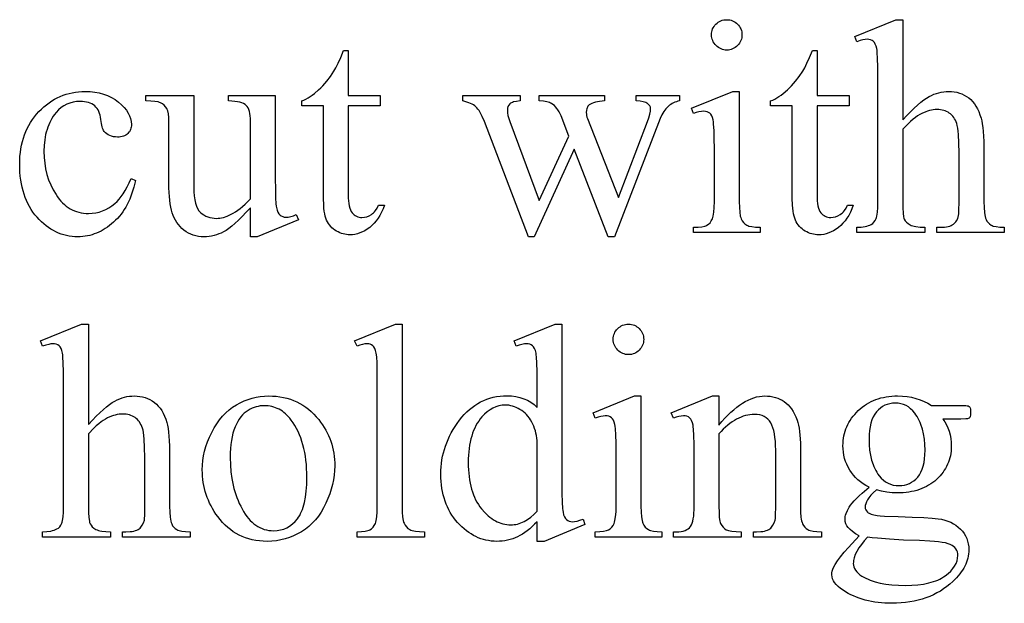
# Model space of a CAD drawing. Extents: x 2 to 220, y 0 to 66.
# Drawn here: x 87 to 89, y 13 to 14 of the extents above; entities that cross this region are included whole.
import ezdxf

# ---------------------------------------------------------------- set-up
doc = ezdxf.new("R2010")
doc.units = 0
doc.layers.add('LAYER_1', color=7, linetype='CONTINUOUS')

msp = doc.modelspace()

# ---------------------------------------------------------------- linework, layer by layer
at = {"layer": 'LAYER_1'}
for points in [[(88.6121, 14.4816), (88.6165, 14.4814), (88.6207, 14.4808), (88.6247, 14.4798), (88.6286, 14.4785), (88.6323, 14.4767), (88.6359, 14.4745), (88.6393, 14.472), (88.6425, 14.4691), (88.6454, 14.4659), (88.648, 14.4625), (88.6501, 14.4589), (88.6519, 14.4552), (88.6532, 14.4513), (88.6542, 14.4473), (88.6548, 14.4431), (88.655, 14.4387), (88.6548, 14.4343), (88.6542, 14.4301), (88.6532, 14.426), (88.6519, 14.4221), (88.6501, 14.4184), (88.648, 14.4148), (88.6454, 14.4114), (88.6425, 14.4081), (88.6393, 14.4051), (88.6359, 14.4026), (88.6323, 14.4004), (88.6286, 14.3986), (88.6247, 14.3972), (88.6207, 14.3962), (88.6165, 14.3956), (88.6121, 14.3954), (88.6077, 14.3956), (88.6035, 14.3962), (88.5995, 14.3972), (88.5956, 14.3986), (88.5918, 14.4004), (88.5882, 14.4026), (88.5848, 14.4051), (88.5815, 14.4081), (88.5786, 14.4114), (88.576, 14.4148), (88.5738, 14.4184), (88.572, 14.4221), (88.5706, 14.426), (88.5696, 14.4301), (88.569, 14.4343), (88.5688, 14.4387), (88.569, 14.4431), (88.5696, 14.4473), (88.5706, 14.4513), (88.5719, 14.4552), (88.5737, 14.4589), (88.5758, 14.4625), (88.5784, 14.4659), (88.5813, 14.4691), (88.5845, 14.472), (88.5879, 14.4745), (88.5915, 14.4767), (88.5953, 14.4785), (88.5992, 14.4798), (88.6033, 14.4808), (88.6076, 14.4814)], [(89.1106, 14.4816), (89.1106, 14.1971), (89.1221, 14.2095), (89.133, 14.2207), (89.1432, 14.2307), (89.1529, 14.2396), (89.1619, 14.2473), (89.1703, 14.2539), (89.1781, 14.2593), (89.1854, 14.2635), (89.1923, 14.267), (89.1992, 14.27), (89.2061, 14.2725), (89.213, 14.2745), (89.2199, 14.2761), (89.2268, 14.2773), (89.2337, 14.278), (89.2406, 14.2782), (89.2487, 14.2779), (89.2565, 14.2771), (89.2641, 14.2756), (89.2713, 14.2736), (89.2783, 14.2711), (89.285, 14.2679), (89.2914, 14.2642), (89.2975, 14.2599), (89.3032, 14.2551), (89.3086, 14.2495), (89.3136, 14.2433), (89.3182, 14.2365), (89.3224, 14.229), (89.3262, 14.2208), (89.3296, 14.2121), (89.3327, 14.2026), (89.3346, 14.1951), (89.3362, 14.1862), (89.3376, 14.1759), (89.3387, 14.1642), (89.3396, 14.1511), (89.3403, 14.1365), (89.3408, 14.1033), (89.3408, 13.9657), (89.3411, 13.9487), (89.3423, 13.9346), (89.3431, 13.9286), (89.3441, 13.9234), (89.3453, 13.9189), (89.3467, 13.9151), (89.3492, 13.9103), (89.3524, 13.906), (89.3564, 13.9022), (89.3611, 13.899), (89.364, 13.8976), (89.3673, 13.8964), (89.3756, 13.8946), (89.386, 13.8934), (89.3985, 13.8931), (89.3985, 13.8778), (89.2074, 13.8778), (89.2074, 13.8931), (89.2164, 13.8931), (89.2289, 13.8936), (89.2344, 13.8942), (89.2394, 13.8951), (89.2439, 13.8963), (89.2478, 13.8977), (89.2512, 13.8994), (89.2541, 13.9013), (89.2567, 13.9035), (89.2591, 13.906), (89.2612, 13.9087), (89.2632, 13.9116), (89.2665, 13.9182), (89.269, 13.9258), (89.2696, 13.9308), (89.27, 13.9391), (89.2703, 13.9657), (89.2703, 14.1033), (89.2699, 14.1324), (89.2686, 14.156), (89.2677, 14.1658), (89.2666, 14.1742), (89.2652, 14.1812), (89.2637, 14.1869), (89.2619, 14.1917), (89.2599, 14.1963), (89.2577, 14.2005), (89.2552, 14.2044), (89.2524, 14.208), (89.2494, 14.2112), (89.2462, 14.2142), (89.2427, 14.2168), (89.239, 14.2192), (89.2351, 14.2212), (89.231, 14.2229), (89.2268, 14.2243), (89.2223, 14.2254), (89.2177, 14.2262), (89.2129, 14.2267), (89.2079, 14.2268), (89.2026, 14.2266), (89.1973, 14.2261), (89.192, 14.2253), (89.1866, 14.2241), (89.1812, 14.2225), (89.1757, 14.2206), (89.1645, 14.2158), (89.1588, 14.2127), (89.1527, 14.2089), (89.1464, 14.2043), (89.1398, 14.1991), (89.1329, 14.1932), (89.1258, 14.1866), (89.1106, 14.1712), (89.1106, 13.9657), (89.1109, 13.9476), (89.1117, 13.9333), (89.1131, 13.9228), (89.114, 13.9189), (89.1151, 13.916), (89.1178, 13.9113), (89.1214, 13.907), (89.1261, 13.9031), (89.1316, 13.8996), (89.1349, 13.8981), (89.1388, 13.8968), (89.1432, 13.8956), (89.1481, 13.8947), (89.1597, 13.8935), (89.1735, 13.8931), (89.1735, 13.8778), (88.9807, 13.8778), (88.9807, 13.8931), (88.9929, 13.8936), (89.0038, 13.8951), (89.0087, 13.8962), (89.0133, 13.8976), (89.0176, 13.8992), (89.0214, 13.9011), (89.0255, 13.9037), (89.0291, 13.9073), (89.0323, 13.9118), (89.035, 13.9173), (89.0362, 13.9206), (89.0373, 13.9248), (89.0389, 13.9353), (89.0398, 13.949), (89.0401, 13.9657), (89.0401, 14.3177), (89.0399, 14.3478), (89.0393, 14.3715), (89.0383, 14.3888), (89.0377, 14.395), (89.0369, 14.3996), (89.0351, 14.4067), (89.0329, 14.4125), (89.0303, 14.4171), (89.0272, 14.4204), (89.0236, 14.4229), (89.0195, 14.4246), (89.0148, 14.4256), (89.0096, 14.426), (89.0044, 14.4255), (88.9979, 14.4243), (88.99, 14.4221), (88.9807, 14.4192), (88.9747, 14.434), (89.0911, 14.4816)], [(87.5391, 14.3945), (87.5391, 14.2667), (87.63, 14.2667), (87.63, 14.237), (87.5391, 14.237), (87.5391, 13.9848), (87.5393, 13.9757), (87.5398, 13.9674), (87.5406, 13.9599), (87.5418, 13.9532), (87.5433, 13.9472), (87.5452, 13.942), (87.5474, 13.9375), (87.5499, 13.9338), (87.5527, 13.9307), (87.5557, 13.9281), (87.5589, 13.9258), (87.5623, 13.924), (87.5659, 13.9225), (87.5696, 13.9215), (87.5736, 13.9209), (87.5777, 13.9207), (87.5847, 13.9212), (87.5915, 13.9228), (87.5983, 13.9256), (87.6049, 13.9294), (87.6081, 13.9317), (87.6111, 13.9342), (87.6139, 13.9371), (87.6166, 13.9401), (87.6213, 13.9471), (87.6253, 13.9551), (87.6418, 13.9551), (87.6379, 13.945), (87.6336, 13.9355), (87.629, 13.9267), (87.6239, 13.9186), (87.6185, 13.9111), (87.6126, 13.9042), (87.6064, 13.898), (87.5998, 13.8924), (87.593, 13.8875), (87.5861, 13.8832), (87.5792, 13.8796), (87.5722, 13.8767), (87.5652, 13.8744), (87.5581, 13.8727), (87.551, 13.8717), (87.5438, 13.8714), (87.5389, 13.8716), (87.534, 13.8721), (87.5292, 13.8729), (87.5244, 13.8741), (87.5197, 13.8756), (87.5149, 13.8775), (87.5102, 13.8797), (87.5055, 13.8822), (87.501, 13.8851), (87.4968, 13.8882), (87.4929, 13.8917), (87.4893, 13.8954), (87.486, 13.8994), (87.483, 13.9037), (87.4803, 13.9083), (87.4779, 13.9132), (87.4759, 13.9186), (87.474, 13.9247), (87.4725, 13.9314), (87.4713, 13.9389), (87.4703, 13.947), (87.4696, 13.9558), (87.469, 13.9754), (87.469, 14.237), (87.4075, 14.237), (87.4075, 14.251), (87.4133, 14.2536), (87.4192, 14.2565), (87.4251, 14.2599), (87.4311, 14.2636), (87.4371, 14.2678), (87.4431, 14.2723), (87.4552, 14.2827), (87.4612, 14.2884), (87.4671, 14.2943), (87.4783, 14.307), (87.4889, 14.3208), (87.4987, 14.3355), (87.5041, 14.3453), (87.5104, 14.3583), (87.5177, 14.3748), (87.5259, 14.3945)], [(88.8677, 14.3945), (88.8677, 14.2667), (88.9586, 14.2667), (88.9586, 14.237), (88.8677, 14.237), (88.8677, 13.9848), (88.8679, 13.9757), (88.8684, 13.9674), (88.8693, 13.9599), (88.8704, 13.9532), (88.872, 13.9472), (88.8738, 13.942), (88.876, 13.9375), (88.8786, 13.9338), (88.8814, 13.9307), (88.8844, 13.9281), (88.8875, 13.9258), (88.8909, 13.924), (88.8945, 13.9225), (88.8983, 13.9215), (88.9022, 13.9209), (88.9064, 13.9207), (88.9133, 13.9212), (88.9202, 13.9228), (88.9269, 13.9256), (88.9336, 13.9294), (88.9367, 13.9317), (88.9398, 13.9342), (88.9426, 13.9371), (88.9452, 13.9401), (88.95, 13.9471), (88.9539, 13.9551), (88.9705, 13.9551), (88.9666, 13.945), (88.9623, 13.9355), (88.9576, 13.9267), (88.9526, 13.9186), (88.9471, 13.9111), (88.9413, 13.9042), (88.9351, 13.898), (88.9285, 13.8924), (88.9216, 13.8875), (88.9148, 13.8832), (88.9078, 13.8796), (88.9009, 13.8767), (88.8938, 13.8744), (88.8867, 13.8727), (88.8796, 13.8717), (88.8724, 13.8714), (88.8675, 13.8716), (88.8627, 13.8721), (88.8579, 13.8729), (88.8531, 13.8741), (88.8483, 13.8756), (88.8436, 13.8775), (88.8389, 13.8797), (88.8342, 13.8822), (88.8297, 13.8851), (88.8255, 13.8882), (88.8216, 13.8917), (88.8179, 13.8954), (88.8147, 13.8994), (88.8117, 13.9037), (88.809, 13.9083), (88.8066, 13.9132), (88.8045, 13.9186), (88.8027, 13.9247), (88.8012, 13.9314), (88.7999, 13.9389), (88.7989, 13.947), (88.7982, 13.9558), (88.7977, 13.9754), (88.7977, 14.237), (88.7361, 14.237), (88.7361, 14.251), (88.742, 14.2536), (88.7478, 14.2565), (88.7538, 14.2599), (88.7597, 14.2636), (88.7657, 14.2678), (88.7717, 14.2723), (88.7839, 14.2827), (88.7899, 14.2884), (88.7957, 14.2943), (88.807, 14.307), (88.8175, 14.3208), (88.8274, 14.3355), (88.8328, 14.3453), (88.8391, 14.3583), (88.8463, 14.3748), (88.8546, 14.3945)], [(86.9357, 14.0255), (86.9313, 14.0069), (86.9287, 13.998), (86.926, 13.9893), (86.9229, 13.981), (86.9197, 13.9729), (86.9162, 13.9651), (86.9124, 13.9576), (86.9085, 13.9503), (86.9043, 13.9433), (86.8998, 13.9366), (86.8952, 13.9302), (86.8903, 13.9241), (86.8851, 13.9182), (86.8797, 13.9126), (86.8741, 13.9073), (86.8625, 13.8976), (86.8566, 13.8932), (86.8506, 13.8892), (86.8445, 13.8855), (86.8384, 13.8821), (86.8321, 13.879), (86.8258, 13.8762), (86.8194, 13.8738), (86.813, 13.8717), (86.8065, 13.8699), (86.7998, 13.8685), (86.7932, 13.8673), (86.7864, 13.8665), (86.7796, 13.8661), (86.7726, 13.8659), (86.7644, 13.8661), (86.7563, 13.8668), (86.7484, 13.8678), (86.7406, 13.8694), (86.7329, 13.8713), (86.7253, 13.8737), (86.7179, 13.8765), (86.7106, 13.8798), (86.7035, 13.8835), (86.6965, 13.8876), (86.6896, 13.8922), (86.6828, 13.8972), (86.6762, 13.9026), (86.6697, 13.9085), (86.6634, 13.9148), (86.6571, 13.9215), (86.6512, 13.9286), (86.6456, 13.936), (86.6404, 13.9437), (86.6356, 13.9518), (86.6312, 13.9601), (86.6271, 13.9687), (86.6235, 13.9777), (86.6202, 13.9869), (86.6173, 13.9965), (86.6148, 14.0063), (86.6127, 14.0165), (86.611, 14.0269), (86.6096, 14.0377), (86.6087, 14.0488), (86.6081, 14.0601), (86.6079, 14.0718), (86.6081, 14.0832), (86.6087, 14.0942), (86.6098, 14.105), (86.6113, 14.1155), (86.6132, 14.1258), (86.6156, 14.1358), (86.6183, 14.1455), (86.6215, 14.155), (86.6252, 14.1641), (86.6292, 14.173), (86.6337, 14.1817), (86.6386, 14.1901), (86.6439, 14.1982), (86.6497, 14.206), (86.6558, 14.2136), (86.6625, 14.2209), (86.6694, 14.2278), (86.6764, 14.2343), (86.6837, 14.2404), (86.6911, 14.246), (86.6987, 14.2511), (86.7065, 14.2558), (86.7144, 14.2601), (86.7225, 14.2639), (86.7308, 14.2672), (86.7392, 14.2701), (86.7478, 14.2726), (86.7566, 14.2746), (86.7656, 14.2762), (86.7747, 14.2773), (86.784, 14.278), (86.7934, 14.2782), (86.8075, 14.2777), (86.8208, 14.2763), (86.8336, 14.2739), (86.8457, 14.2706), (86.8571, 14.2663), (86.868, 14.2611), (86.8782, 14.255), (86.8877, 14.2478), (86.8964, 14.2402), (86.9039, 14.2325), (86.9102, 14.2247), (86.9154, 14.2169), (86.9195, 14.209), (86.9223, 14.201), (86.9241, 14.1929), (86.9247, 14.1848), (86.9245, 14.1808), (86.924, 14.1771), (86.9232, 14.1735), (86.9221, 14.1702), (86.9206, 14.167), (86.9188, 14.164), (86.9167, 14.1613), (86.9143, 14.1587), (86.9115, 14.1563), (86.9085, 14.1543), (86.9053, 14.1526), (86.9018, 14.1512), (86.898, 14.1501), (86.894, 14.1493), (86.8897, 14.1488), (86.8852, 14.1487), (86.8791, 14.1489), (86.8734, 14.1497), (86.8681, 14.151), (86.8632, 14.1527), (86.8587, 14.155), (86.8545, 14.1578), (86.8508, 14.161), (86.8474, 14.1648), (86.8456, 14.1673), (86.8441, 14.1703), (86.8426, 14.1738), (86.8414, 14.1778), (86.8393, 14.1873), (86.8378, 14.1988), (86.837, 14.2049), (86.8359, 14.2106), (86.8343, 14.2159), (86.8324, 14.2209), (86.83, 14.2255), (86.8273, 14.2297), (86.8241, 14.2335), (86.8206, 14.237), (86.8167, 14.24), (86.8125, 14.2426), (86.8079, 14.2448), (86.8029, 14.2466), (86.7976, 14.248), (86.7919, 14.249), (86.7858, 14.2496), (86.7794, 14.2497), (86.7691, 14.2493), (86.7592, 14.2478), (86.7499, 14.2453), (86.7411, 14.2419), (86.7328, 14.2375), (86.7251, 14.2321), (86.7178, 14.2257), (86.7111, 14.2183), (86.7069, 14.213), (86.703, 14.2075), (86.6994, 14.2018), (86.696, 14.1958), (86.6929, 14.1897), (86.6901, 14.1834), (86.6876, 14.1768), (86.6853, 14.17), (86.6833, 14.163), (86.6815, 14.1559), (86.68, 14.1485), (86.6788, 14.1409), (86.6772, 14.125), (86.6767, 14.1083), (86.6772, 14.0912), (86.6788, 14.0746), (86.6815, 14.0584), (86.6852, 14.0428), (86.69, 14.0277), (86.6959, 14.0131), (86.7028, 13.999), (86.7109, 13.9854), (86.7152, 13.979), (86.7198, 13.9729), (86.7245, 13.9673), (86.7294, 13.9621), (86.7346, 13.9573), (86.7399, 13.9529), (86.7454, 13.949), (86.751, 13.9455), (86.7569, 13.9423), (86.763, 13.9396), (86.7692, 13.9373), (86.7756, 13.9355), (86.7822, 13.934), (86.789, 13.933), (86.796, 13.9323), (86.8032, 13.9321), (86.8135, 13.9326), (86.8235, 13.9339), (86.8332, 13.9361), (86.8427, 13.9392), (86.8519, 13.9432), (86.8609, 13.9481), (86.8695, 13.9539), (86.8779, 13.9606), (86.8838, 13.966), (86.8895, 13.9723), (86.8953, 13.9797), (86.901, 13.9881), (86.9066, 13.9974), (86.9123, 14.0078), (86.9178, 14.0191), (86.9234, 14.0315)], [(87.3323, 14.2667), (87.3323, 14.0311), (87.3325, 14.0006), (87.3331, 13.9767), (87.3341, 13.9593), (87.3347, 13.9531), (87.3355, 13.9485), (87.3373, 13.9415), (87.3396, 13.9357), (87.3424, 13.931), (87.3457, 13.9275), (87.3493, 13.9249), (87.3533, 13.923), (87.3575, 13.9219), (87.362, 13.9215), (87.3688, 13.922), (87.376, 13.9233), (87.3837, 13.9256), (87.3917, 13.9287), (87.3977, 13.9139), (87.2813, 13.8659), (87.2622, 13.8659), (87.2622, 13.9483), (87.2501, 13.9353), (87.2387, 13.9236), (87.228, 13.9132), (87.2181, 13.904), (87.2089, 13.8961), (87.2004, 13.8894), (87.1928, 13.884), (87.1858, 13.8799), (87.1792, 13.8766), (87.1725, 13.8738), (87.1656, 13.8714), (87.1587, 13.8694), (87.1517, 13.8679), (87.1446, 13.8668), (87.1375, 13.8661), (87.1302, 13.8659), (87.1221, 13.8662), (87.1144, 13.8671), (87.1069, 13.8685), (87.0997, 13.8706), (87.0927, 13.8733), (87.086, 13.8765), (87.0796, 13.8804), (87.0735, 13.8848), (87.0677, 13.8897), (87.0624, 13.8949), (87.0576, 13.9005), (87.0532, 13.9064), (87.0492, 13.9126), (87.0457, 13.9192), (87.0427, 13.9261), (87.0402, 13.9334), (87.038, 13.9412), (87.0361, 13.9498), (87.0345, 13.9592), (87.0331, 13.9693), (87.0321, 13.9802), (87.0314, 13.9918), (87.031, 14.0043), (87.0308, 14.0175), (87.0308, 14.1912), (87.0304, 14.2039), (87.0293, 14.2145), (87.0275, 14.223), (87.0263, 14.2264), (87.0249, 14.2294), (87.0215, 14.2344), (87.0175, 14.2388), (87.0127, 14.2425), (87.0072, 14.2457), (87.004, 14.2471), (87.0002, 14.2482), (86.9908, 14.2499), (86.9791, 14.2509), (86.965, 14.251), (86.965, 14.2667), (87.1013, 14.2667), (87.1013, 14.0064), (87.1016, 13.9934), (87.1025, 13.9816), (87.104, 13.9709), (87.106, 13.9614), (87.1087, 13.9531), (87.1119, 13.9459), (87.1158, 13.9399), (87.1179, 13.9374), (87.1202, 13.9351), (87.125, 13.9311), (87.1301, 13.9277), (87.1355, 13.9248), (87.1411, 13.9224), (87.1469, 13.9205), (87.153, 13.9192), (87.1593, 13.9184), (87.1658, 13.9181), (87.1705, 13.9183), (87.1753, 13.9188), (87.1802, 13.9197), (87.1853, 13.921), (87.196, 13.9246), (87.2072, 13.9296), (87.2132, 13.9328), (87.2194, 13.9366), (87.2258, 13.9411), (87.2326, 13.9462), (87.2396, 13.952), (87.2469, 13.9585), (87.2622, 13.9733), (87.2622, 14.1937), (87.262, 14.2016), (87.2615, 14.2089), (87.2605, 14.2155), (87.2592, 14.2215), (87.2575, 14.2267), (87.2554, 14.2313), (87.253, 14.2352), (87.2501, 14.2385), (87.2467, 14.2412), (87.2424, 14.2437), (87.2374, 14.2457), (87.2315, 14.2475), (87.2248, 14.2489), (87.2173, 14.2499), (87.209, 14.2506), (87.1998, 14.251), (87.1998, 14.2667)], [(87.8635, 14.2667), (88.0266, 14.2667), (88.0266, 14.251), (88.0163, 14.2499), (88.0079, 14.2482), (88.0045, 14.2471), (88.0015, 14.2458), (87.999, 14.2445), (87.997, 14.243), (87.994, 14.2394), (87.9918, 14.2352), (87.9905, 14.2303), (87.99, 14.2247), (87.9905, 14.2178), (87.9918, 14.2102), (87.9941, 14.2018), (87.9973, 14.1929), (88.0805, 13.9691), (88.1641, 14.1512), (88.1421, 14.2086), (88.1394, 14.2147), (88.1366, 14.2203), (88.1335, 14.2255), (88.1303, 14.2301), (88.1268, 14.2343), (88.1232, 14.2379), (88.1193, 14.2411), (88.1153, 14.2438), (88.1127, 14.2452), (88.1096, 14.2465), (88.1019, 14.2486), (88.0922, 14.2501), (88.0805, 14.251), (88.0805, 14.2667), (88.2656, 14.2667), (88.2656, 14.251), (88.2583, 14.2506), (88.2514, 14.2499), (88.2452, 14.2489), (88.2395, 14.2476), (88.2344, 14.2461), (88.2298, 14.2443), (88.2258, 14.2423), (88.2223, 14.24), (88.2203, 14.2382), (88.2186, 14.2361), (88.2171, 14.2338), (88.2159, 14.2312), (88.215, 14.2283), (88.2143, 14.2253), (88.2138, 14.2183), (88.214, 14.2141), (88.2147, 14.2097), (88.2157, 14.2053), (88.2172, 14.2009), (88.3055, 13.9776), (88.3875, 14.1929), (88.3912, 14.2037), (88.3939, 14.2134), (88.3954, 14.222), (88.396, 14.2294), (88.3955, 14.2333), (88.3939, 14.237), (88.3913, 14.2405), (88.3877, 14.2438), (88.3854, 14.2453), (88.3826, 14.2466), (88.3792, 14.2478), (88.3754, 14.2488), (88.3663, 14.2503), (88.3552, 14.251), (88.3552, 14.2667), (88.4779, 14.2667), (88.4779, 14.251), (88.4734, 14.2502), (88.469, 14.249), (88.4648, 14.2476), (88.4607, 14.2458), (88.4567, 14.2438), (88.453, 14.2414), (88.4493, 14.2387), (88.4459, 14.2357), (88.4426, 14.2325), (88.4394, 14.2289), (88.4364, 14.225), (88.4335, 14.2208), (88.4282, 14.2115), (88.4236, 14.2009), (88.2936, 13.8659), (88.2762, 13.8659), (88.179, 14.1143), (88.0656, 13.8659), (88.0499, 13.8659), (87.9251, 14.1929), (87.9189, 14.2071), (87.9129, 14.2188), (87.9098, 14.2237), (87.9068, 14.228), (87.9038, 14.2317), (87.9009, 14.2347), (87.8977, 14.2373), (87.8941, 14.2398), (87.89, 14.2421), (87.8856, 14.2442), (87.8807, 14.2461), (87.8754, 14.2479), (87.8635, 14.251)], [(88.6474, 14.2782), (88.6474, 13.9657), (88.6477, 13.9489), (88.6487, 13.9353), (88.6503, 13.9246), (88.6514, 13.9205), (88.6527, 13.9171), (88.6556, 13.9114), (88.6592, 13.9065), (88.6635, 13.9024), (88.6684, 13.899), (88.6712, 13.8976), (88.6747, 13.8964), (88.6831, 13.8946), (88.6937, 13.8934), (88.7064, 13.8931), (88.7064, 13.8778), (88.5174, 13.8778), (88.5174, 13.8931), (88.5305, 13.8934), (88.5412, 13.8944), (88.5496, 13.8962), (88.5529, 13.8973), (88.5556, 13.8986), (88.5603, 13.9018), (88.5644, 13.9059), (88.568, 13.9109), (88.5711, 13.9168), (88.5725, 13.9204), (88.5736, 13.9247), (88.5754, 13.9354), (88.5765, 13.9491), (88.5769, 13.9657), (88.5769, 14.1156), (88.5766, 14.1444), (88.5759, 14.1677), (88.5747, 14.1854), (88.5739, 14.1922), (88.573, 14.1975), (88.5713, 14.2038), (88.5692, 14.209), (88.5667, 14.2132), (88.5637, 14.2164), (88.5602, 14.2187), (88.5562, 14.2204), (88.5515, 14.2214), (88.5463, 14.2217), (88.54, 14.2213), (88.5331, 14.2201), (88.5256, 14.2181), (88.5174, 14.2154), (88.5115, 14.2306), (88.6287, 14.2782)], [(86.8028, 13.6179), (86.8028, 13.3334), (86.8143, 13.3458), (86.8251, 13.357), (86.8354, 13.367), (86.845, 13.3759), (86.8541, 13.3837), (86.8625, 13.3902), (86.8703, 13.3956), (86.8775, 13.3999), (86.8844, 13.4033), (86.8913, 13.4063), (86.8982, 13.4088), (86.9051, 13.4109), (86.912, 13.4125), (86.9189, 13.4136), (86.9258, 13.4143), (86.9327, 13.4145), (86.9409, 13.4142), (86.9487, 13.4134), (86.9563, 13.4119), (86.9635, 13.41), (86.9705, 13.4074), (86.9772, 13.4042), (86.9835, 13.4005), (86.9896, 13.3963), (86.9954, 13.3914), (87.0007, 13.3858), (87.0057, 13.3796), (87.0103, 13.3728), (87.0145, 13.3653), (87.0184, 13.3572), (87.0218, 13.3484), (87.0249, 13.3389), (87.0268, 13.3314), (87.0284, 13.3225), (87.0298, 13.3122), (87.0309, 13.3005), (87.0318, 13.2874), (87.0324, 13.2728), (87.0329, 13.2396), (87.0329, 13.102), (87.0333, 13.085), (87.0344, 13.0709), (87.0353, 13.0649), (87.0363, 13.0597), (87.0375, 13.0552), (87.0389, 13.0515), (87.0414, 13.0466), (87.0446, 13.0423), (87.0486, 13.0386), (87.0533, 13.0353), (87.0561, 13.0339), (87.0595, 13.0327), (87.0678, 13.0309), (87.0782, 13.0298), (87.0907, 13.0294), (87.0907, 13.0141), (86.8996, 13.0141), (86.8996, 13.0294), (86.9085, 13.0294), (86.9211, 13.0299), (86.9266, 13.0305), (86.9316, 13.0315), (86.936, 13.0326), (86.94, 13.034), (86.9434, 13.0357), (86.9463, 13.0377), (86.9489, 13.0399), (86.9512, 13.0423), (86.9534, 13.045), (86.9553, 13.0479), (86.9587, 13.0545), (86.9612, 13.0621), (86.9617, 13.0671), (86.9621, 13.0755), (86.9624, 13.102), (86.9624, 13.2396), (86.962, 13.2687), (86.9608, 13.2923), (86.9599, 13.3021), (86.9587, 13.3105), (86.9574, 13.3175), (86.9559, 13.3232), (86.9541, 13.3281), (86.9521, 13.3326), (86.9498, 13.3368), (86.9473, 13.3407), (86.9446, 13.3443), (86.9416, 13.3475), (86.9383, 13.3505), (86.9348, 13.3532), (86.9311, 13.3555), (86.9273, 13.3575), (86.9232, 13.3592), (86.9189, 13.3606), (86.9145, 13.3617), (86.9098, 13.3625), (86.905, 13.363), (86.9, 13.3631), (86.8948, 13.363), (86.8895, 13.3624), (86.8842, 13.3616), (86.8788, 13.3604), (86.8734, 13.3588), (86.8679, 13.3569), (86.8567, 13.3521), (86.851, 13.349), (86.8449, 13.3452), (86.8386, 13.3407), (86.832, 13.3354), (86.8251, 13.3295), (86.8179, 13.3229), (86.8028, 13.3075), (86.8028, 13.102), (86.8031, 13.0839), (86.8039, 13.0696), (86.8053, 13.0591), (86.8062, 13.0552), (86.8072, 13.0523), (86.81, 13.0476), (86.8136, 13.0433), (86.8182, 13.0395), (86.8238, 13.036), (86.8271, 13.0344), (86.831, 13.0331), (86.8354, 13.032), (86.8403, 13.031), (86.8519, 13.0298), (86.8656, 13.0294), (86.8656, 13.0141), (86.6729, 13.0141), (86.6729, 13.0294), (86.6851, 13.0299), (86.696, 13.0314), (86.7009, 13.0325), (86.7055, 13.0339), (86.7097, 13.0356), (86.7136, 13.0374), (86.7177, 13.04), (86.7213, 13.0436), (86.7244, 13.0481), (86.7272, 13.0536), (86.7284, 13.0569), (86.7294, 13.0611), (86.731, 13.0716), (86.732, 13.0853), (86.7323, 13.102), (86.7323, 13.454), (86.7321, 13.4841), (86.7315, 13.5078), (86.7305, 13.5251), (86.7299, 13.5313), (86.7291, 13.536), (86.7273, 13.543), (86.7251, 13.5488), (86.7224, 13.5534), (86.7194, 13.5568), (86.7158, 13.5592), (86.7117, 13.5609), (86.707, 13.5619), (86.7017, 13.5623), (86.6966, 13.5619), (86.6901, 13.5606), (86.6821, 13.5585), (86.6729, 13.5555), (86.6669, 13.5704), (86.7833, 13.6179)], [(87.692, 13.6179), (87.692, 13.102), (87.6923, 13.0853), (87.6933, 13.0716), (87.6949, 13.0611), (87.696, 13.0569), (87.6973, 13.0536), (87.7003, 13.048), (87.704, 13.0431), (87.7084, 13.039), (87.7136, 13.0355), (87.7167, 13.0341), (87.7203, 13.0328), (87.7246, 13.0318), (87.7294, 13.0309), (87.7409, 13.0298), (87.7548, 13.0294), (87.7548, 13.0141), (87.5641, 13.0141), (87.5641, 13.0294), (87.5765, 13.0297), (87.5866, 13.0308), (87.5947, 13.0325), (87.598, 13.0336), (87.6007, 13.0349), (87.6053, 13.0381), (87.6094, 13.0422), (87.6129, 13.0472), (87.6159, 13.0532), (87.6172, 13.0567), (87.6184, 13.061), (87.6201, 13.0717), (87.6211, 13.0854), (87.6215, 13.102), (87.6215, 13.4553), (87.6213, 13.485), (87.6207, 13.5084), (87.6198, 13.5255), (87.6185, 13.5362), (87.6168, 13.5431), (87.6146, 13.5489), (87.612, 13.5534), (87.6089, 13.5568), (87.6054, 13.5592), (87.6015, 13.5609), (87.597, 13.5619), (87.5922, 13.5623), (87.5863, 13.5619), (87.5796, 13.5606), (87.5723, 13.5585), (87.5641, 13.5555), (87.5569, 13.5704), (87.6728, 13.6179)], [(88.0745, 13.0578), (88.0674, 13.0507), (88.0604, 13.044), (88.0534, 13.0379), (88.0464, 13.0323), (88.0395, 13.0272), (88.0326, 13.0227), (88.0257, 13.0187), (88.0189, 13.0152), (88.0121, 13.0121), (88.0051, 13.0095), (87.9979, 13.0073), (87.9907, 13.0054), (87.9833, 13.004), (87.9758, 13.003), (87.9681, 13.0024), (87.9603, 13.0022), (87.9524, 13.0024), (87.9446, 13.003), (87.937, 13.0041), (87.9295, 13.0055), (87.9221, 13.0074), (87.9148, 13.0097), (87.9077, 13.0124), (87.9007, 13.0155), (87.8938, 13.0191), (87.887, 13.023), (87.8804, 13.0274), (87.8739, 13.0322), (87.8675, 13.0374), (87.8612, 13.043), (87.8551, 13.049), (87.8491, 13.0555), (87.8433, 13.0623), (87.8379, 13.0693), (87.8329, 13.0765), (87.8283, 13.084), (87.824, 13.0918), (87.8201, 13.0997), (87.8166, 13.1079), (87.8134, 13.1164), (87.8106, 13.1251), (87.8082, 13.134), (87.8061, 13.1431), (87.8045, 13.1525), (87.8032, 13.1621), (87.8022, 13.172), (87.8017, 13.1821), (87.8015, 13.1924), (87.8017, 13.2028), (87.8023, 13.2131), (87.8034, 13.2233), (87.8048, 13.2334), (87.8066, 13.2433), (87.8089, 13.2532), (87.8116, 13.2629), (87.8147, 13.2725), (87.8182, 13.282), (87.8221, 13.2914), (87.8264, 13.3007), (87.8311, 13.3099), (87.8363, 13.319), (87.8418, 13.3279), (87.8478, 13.3368), (87.8542, 13.3455), (87.8609, 13.3539), (87.8678, 13.3618), (87.875, 13.3691), (87.8824, 13.3759), (87.89, 13.3821), (87.8979, 13.3878), (87.906, 13.393), (87.9143, 13.3976), (87.9229, 13.4017), (87.9318, 13.4052), (87.9408, 13.4082), (87.9501, 13.4106), (87.9596, 13.4125), (87.9694, 13.4139), (87.9794, 13.4147), (87.9896, 13.4149), (88.0022, 13.4144), (88.0142, 13.4129), (88.0256, 13.4103), (88.0365, 13.4068), (88.0469, 13.4022), (88.0567, 13.3965), (88.0659, 13.3899), (88.0745, 13.3822), (88.0745, 13.454), (88.0743, 13.4841), (88.0737, 13.5078), (88.0727, 13.5251), (88.0721, 13.5313), (88.0714, 13.536), (88.0695, 13.543), (88.0673, 13.5488), (88.0645, 13.5534), (88.0614, 13.5568), (88.0578, 13.5592), (88.0537, 13.5609), (88.0493, 13.5619), (88.0444, 13.5623), (88.0384, 13.5619), (88.0315, 13.5606), (88.0238, 13.5585), (88.0151, 13.5555), (88.0096, 13.5704), (88.1255, 13.6179), (88.1446, 13.6179), (88.1446, 13.1682), (88.1448, 13.1374), (88.1454, 13.1132), (88.1464, 13.0957), (88.147, 13.0894), (88.1478, 13.0848), (88.1496, 13.0778), (88.1519, 13.072), (88.1547, 13.0673), (88.158, 13.0638), (88.1616, 13.0612), (88.1656, 13.0593), (88.1698, 13.0582), (88.1743, 13.0578), (88.1805, 13.0583), (88.1877, 13.0596), (88.1958, 13.0619), (88.2049, 13.065), (88.2096, 13.0502), (88.0941, 13.0022), (88.0745, 13.0022)], [(88.3336, 13.6179), (88.3379, 13.6177), (88.3421, 13.6171), (88.3462, 13.6161), (88.3501, 13.6148), (88.3538, 13.613), (88.3573, 13.6109), (88.3607, 13.6083), (88.3639, 13.6054), (88.3669, 13.6022), (88.3694, 13.5988), (88.3716, 13.5952), (88.3733, 13.5915), (88.3747, 13.5877), (88.3757, 13.5836), (88.3762, 13.5794), (88.3764, 13.575), (88.3762, 13.5706), (88.3757, 13.5664), (88.3747, 13.5624), (88.3733, 13.5585), (88.3716, 13.5547), (88.3694, 13.5511), (88.3669, 13.5477), (88.3639, 13.5444), (88.3607, 13.5415), (88.3573, 13.5389), (88.3538, 13.5367), (88.3501, 13.5349), (88.3462, 13.5335), (88.3421, 13.5325), (88.3379, 13.5319), (88.3336, 13.5317), (88.3292, 13.5319), (88.325, 13.5325), (88.3209, 13.5335), (88.317, 13.5349), (88.3133, 13.5367), (88.3097, 13.5389), (88.3062, 13.5415), (88.303, 13.5444), (88.3, 13.5477), (88.2974, 13.5511), (88.2952, 13.5547), (88.2934, 13.5585), (88.292, 13.5624), (88.291, 13.5664), (88.2904, 13.5706), (88.2902, 13.575), (88.2904, 13.5794), (88.291, 13.5836), (88.292, 13.5877), (88.2934, 13.5915), (88.2951, 13.5952), (88.2973, 13.5988), (88.2998, 13.6022), (88.3028, 13.6054), (88.306, 13.6083), (88.3094, 13.6109), (88.313, 13.613), (88.3167, 13.6148), (88.3207, 13.6161), (88.3248, 13.6171), (88.3291, 13.6177)], [(87.3136, 13.4145), (87.3245, 13.4143), (87.3351, 13.4135), (87.3455, 13.4122), (87.3556, 13.4103), (87.3654, 13.408), (87.375, 13.4051), (87.3842, 13.4017), (87.3932, 13.3977), (87.402, 13.3933), (87.4104, 13.3883), (87.4186, 13.3828), (87.4265, 13.3768), (87.4341, 13.3702), (87.4415, 13.3631), (87.4486, 13.3555), (87.4554, 13.3474), (87.4609, 13.3402), (87.4661, 13.3328), (87.4709, 13.3253), (87.4753, 13.3177), (87.4794, 13.3099), (87.4831, 13.302), (87.4865, 13.294), (87.4895, 13.2859), (87.4922, 13.2776), (87.4945, 13.2691), (87.4964, 13.2606), (87.498, 13.2519), (87.4993, 13.2431), (87.5002, 13.2341), (87.5007, 13.225), (87.5009, 13.2158), (87.5005, 13.2027), (87.4993, 13.1896), (87.4973, 13.1764), (87.4946, 13.1632), (87.4911, 13.15), (87.4868, 13.1367), (87.4817, 13.1234), (87.4758, 13.1101), (87.4693, 13.0971), (87.4621, 13.085), (87.4544, 13.0736), (87.446, 13.0631), (87.4371, 13.0535), (87.4276, 13.0446), (87.4175, 13.0366), (87.4068, 13.0294), (87.3957, 13.023), (87.3842, 13.0175), (87.3725, 13.0128), (87.3604, 13.009), (87.348, 13.006), (87.3353, 13.0039), (87.3223, 13.0026), (87.3089, 13.0022), (87.2981, 13.0025), (87.2875, 13.0033), (87.2772, 13.0047), (87.2672, 13.0066), (87.2575, 13.009), (87.2481, 13.0121), (87.2389, 13.0156), (87.2301, 13.0197), (87.2215, 13.0244), (87.2132, 13.0296), (87.2051, 13.0353), (87.1974, 13.0416), (87.1899, 13.0485), (87.1828, 13.0558), (87.1759, 13.0638), (87.1692, 13.0723), (87.1639, 13.0797), (87.159, 13.0872), (87.1544, 13.0949), (87.1501, 13.1027), (87.1462, 13.1106), (87.1426, 13.1186), (87.1393, 13.1267), (87.1364, 13.1349), (87.1339, 13.1432), (87.1317, 13.1517), (87.1298, 13.1602), (87.1282, 13.1689), (87.127, 13.1777), (87.1262, 13.1866), (87.1257, 13.1956), (87.1255, 13.2048), (87.1259, 13.2181), (87.1272, 13.2315), (87.1292, 13.2448), (87.1321, 13.2581), (87.1359, 13.2714), (87.1404, 13.2846), (87.1458, 13.2979), (87.152, 13.3111), (87.1589, 13.3239), (87.1664, 13.3358), (87.1743, 13.3469), (87.1828, 13.3571), (87.1918, 13.3664), (87.2013, 13.3749), (87.2113, 13.3825), (87.2219, 13.3892), (87.2328, 13.3952), (87.2439, 13.4003), (87.2551, 13.4046), (87.2665, 13.4082), (87.278, 13.411), (87.2897, 13.4129), (87.3016, 13.4141)], [(88.3688, 13.4145), (88.3688, 13.102), (88.3691, 13.0853), (88.3701, 13.0716), (88.3718, 13.0609), (88.3729, 13.0568), (88.3741, 13.0534), (88.3771, 13.0477), (88.3807, 13.0428), (88.3849, 13.0387), (88.3898, 13.0353), (88.3927, 13.0339), (88.3961, 13.0327), (88.4045, 13.0309), (88.4151, 13.0298), (88.4278, 13.0294), (88.4278, 13.0141), (88.2389, 13.0141), (88.2389, 13.0294), (88.2519, 13.0297), (88.2626, 13.0308), (88.271, 13.0325), (88.2743, 13.0336), (88.2771, 13.0349), (88.2817, 13.0381), (88.2858, 13.0422), (88.2895, 13.0472), (88.2926, 13.0532), (88.2939, 13.0567), (88.2951, 13.061), (88.2969, 13.0717), (88.298, 13.0854), (88.2983, 13.102), (88.2983, 13.2519), (88.2981, 13.2807), (88.2974, 13.304), (88.2962, 13.3217), (88.2954, 13.3285), (88.2945, 13.3338), (88.2928, 13.3401), (88.2907, 13.3454), (88.2881, 13.3496), (88.2852, 13.3527), (88.2817, 13.3551), (88.2776, 13.3567), (88.273, 13.3577), (88.2677, 13.358), (88.2615, 13.3576), (88.2546, 13.3564), (88.247, 13.3545), (88.2389, 13.3517), (88.2329, 13.367), (88.3501, 13.4145)], [(88.5896, 13.3321), (88.5981, 13.3421), (88.6066, 13.3514), (88.615, 13.3601), (88.6234, 13.3682), (88.6317, 13.3756), (88.64, 13.3823), (88.6482, 13.3885), (88.6564, 13.3939), (88.6645, 13.3987), (88.6726, 13.4029), (88.6806, 13.4065), (88.6886, 13.4094), (88.6965, 13.4116), (88.7044, 13.4132), (88.7122, 13.4142), (88.72, 13.4145), (88.7278, 13.4143), (88.7353, 13.4135), (88.7426, 13.4123), (88.7496, 13.4105), (88.7563, 13.4083), (88.7627, 13.4056), (88.7689, 13.4023), (88.7747, 13.3986), (88.7803, 13.3943), (88.7856, 13.3893), (88.7906, 13.3838), (88.7953, 13.3775), (88.7998, 13.3706), (88.8039, 13.3631), (88.8077, 13.355), (88.8113, 13.3462), (88.8134, 13.3394), (88.8153, 13.3317), (88.817, 13.3232), (88.8183, 13.3139), (88.8193, 13.3037), (88.82, 13.2926), (88.8205, 13.2808), (88.8206, 13.268), (88.8206, 13.102), (88.821, 13.085), (88.8221, 13.071), (88.8229, 13.0651), (88.8239, 13.06), (88.8252, 13.0555), (88.8265, 13.0519), (88.8292, 13.0469), (88.8327, 13.0424), (88.8368, 13.0386), (88.8416, 13.0353), (88.8445, 13.0339), (88.8479, 13.0327), (88.8564, 13.0309), (88.8671, 13.0298), (88.88, 13.0294), (88.88, 13.0141), (88.6877, 13.0141), (88.6877, 13.0294), (88.6958, 13.0294), (88.7083, 13.0299), (88.7138, 13.0305), (88.7189, 13.0315), (88.7233, 13.0326), (88.7273, 13.034), (88.7308, 13.0357), (88.7338, 13.0377), (88.7364, 13.0399), (88.7388, 13.0423), (88.741, 13.045), (88.7429, 13.0479), (88.7463, 13.0545), (88.7488, 13.0621), (88.7496, 13.067), (88.7501, 13.0752), (88.7505, 13.102), (88.7505, 13.2612), (88.7503, 13.274), (88.7497, 13.2859), (88.7486, 13.2969), (88.7471, 13.307), (88.7451, 13.3162), (88.7428, 13.3245), (88.74, 13.3318), (88.7367, 13.3383), (88.733, 13.3439), (88.7287, 13.3488), (88.7237, 13.3529), (88.7182, 13.3563), (88.7121, 13.3589), (88.7054, 13.3608), (88.6981, 13.3619), (88.6902, 13.3623), (88.6839, 13.3621), (88.6776, 13.3614), (88.6713, 13.3603), (88.665, 13.3588), (88.6587, 13.3569), (88.6524, 13.3545), (88.6461, 13.3517), (88.6398, 13.3485), (88.6335, 13.3448), (88.6272, 13.3407), (88.621, 13.3362), (88.6147, 13.3312), (88.6084, 13.3258), (88.6021, 13.32), (88.5959, 13.3138), (88.5896, 13.3071), (88.5896, 13.102), (88.5899, 13.0841), (88.5908, 13.07), (88.5922, 13.0597), (88.5932, 13.056), (88.5943, 13.0532), (88.5975, 13.0474), (88.6013, 13.0425), (88.6057, 13.0384), (88.6106, 13.0351), (88.6136, 13.0338), (88.6172, 13.0326), (88.6214, 13.0316), (88.6264, 13.0308), (88.6383, 13.0297), (88.6529, 13.0294), (88.6529, 13.0141), (88.4605, 13.0141), (88.4605, 13.0294), (88.469, 13.0294), (88.4761, 13.0296), (88.4827, 13.0303), (88.4886, 13.0315), (88.4939, 13.0331), (88.4986, 13.0353), (88.5027, 13.0379), (88.5062, 13.0409), (88.5091, 13.0445), (88.5116, 13.0487), (88.5137, 13.0537), (88.5155, 13.0596), (88.5169, 13.0664), (88.5181, 13.074), (88.5189, 13.0825), (88.5194, 13.0918), (88.5195, 13.102), (88.5195, 13.2464), (88.5193, 13.278), (88.5187, 13.3027), (88.5178, 13.3206), (88.5171, 13.327), (88.5164, 13.3317), (88.5146, 13.3387), (88.5123, 13.3446), (88.5097, 13.3491), (88.5066, 13.3525), (88.503, 13.3549), (88.4989, 13.3567), (88.4942, 13.3577), (88.489, 13.358), (88.4827, 13.3576), (88.4759, 13.3564), (88.4685, 13.3545), (88.4605, 13.3517), (88.4542, 13.367), (88.5713, 13.4145), (88.5896, 13.4145)], [(89.0151, 13.1559), (89.0064, 13.1605), (88.9983, 13.1655), (88.9907, 13.1709), (88.9836, 13.1768), (88.977, 13.1831), (88.9709, 13.1898), (88.9653, 13.197), (88.9603, 13.2045), (88.9558, 13.2124), (88.9519, 13.2206), (88.9487, 13.2289), (88.946, 13.2374), (88.9439, 13.2461), (88.9424, 13.2551), (88.9415, 13.2642), (88.9412, 13.2735), (88.9414, 13.2807), (88.9419, 13.2877), (88.9427, 13.2946), (88.9439, 13.3014), (88.9454, 13.3081), (88.9473, 13.3146), (88.9495, 13.321), (88.9521, 13.3273), (88.955, 13.3334), (88.9582, 13.3394), (88.9618, 13.3453), (88.9657, 13.3511), (88.9699, 13.3567), (88.9745, 13.3622), (88.9794, 13.3676), (88.9847, 13.3729), (88.9903, 13.3779), (88.996, 13.3827), (89.0019, 13.387), (89.008, 13.3911), (89.0143, 13.3948), (89.0208, 13.3983), (89.0275, 13.4013), (89.0343, 13.4041), (89.0414, 13.4065), (89.0487, 13.4087), (89.0561, 13.4105), (89.0637, 13.4119), (89.0716, 13.4131), (89.0796, 13.4139), (89.0878, 13.4144), (89.0962, 13.4145), (89.1099, 13.4141), (89.1231, 13.4128), (89.1358, 13.4107), (89.1481, 13.4077), (89.1599, 13.4039), (89.1713, 13.3992), (89.1821, 13.3937), (89.1926, 13.3873), (89.2749, 13.3873), (89.2894, 13.3871), (89.2937, 13.3867), (89.2962, 13.3863), (89.2987, 13.3848), (89.3004, 13.3827), (89.3015, 13.3804), (89.3023, 13.3774), (89.3028, 13.3736), (89.303, 13.3691), (89.3028, 13.364), (89.3024, 13.3597), (89.3018, 13.3563), (89.3009, 13.3538), (89.2991, 13.3519), (89.2964, 13.3504), (89.2939, 13.3498), (89.2894, 13.3494), (89.2749, 13.3491), (89.2244, 13.3491), (89.23, 13.3412), (89.2348, 13.3328), (89.2389, 13.3238), (89.2423, 13.3143), (89.2449, 13.3043), (89.2467, 13.2937), (89.2478, 13.2826), (89.2482, 13.271), (89.248, 13.2643), (89.2475, 13.2576), (89.2467, 13.2512), (89.2456, 13.2448), (89.2441, 13.2386), (89.2423, 13.2324), (89.2402, 13.2264), (89.2378, 13.2206), (89.235, 13.2148), (89.2319, 13.2092), (89.2285, 13.2037), (89.2248, 13.1983), (89.2207, 13.193), (89.2163, 13.1879), (89.2116, 13.1829), (89.2066, 13.178), (89.2013, 13.1733), (89.1957, 13.1689), (89.19, 13.1649), (89.184, 13.1611), (89.1778, 13.1576), (89.1714, 13.1545), (89.1647, 13.1516), (89.1579, 13.149), (89.1508, 13.1468), (89.1435, 13.1448), (89.1359, 13.1431), (89.1282, 13.1418), (89.1202, 13.1407), (89.112, 13.14), (89.1036, 13.1395), (89.0949, 13.1394), (89.0804, 13.1399), (89.0657, 13.1415), (89.0509, 13.1441), (89.0359, 13.1479), (89.0273, 13.14), (89.0202, 13.1327), (89.0147, 13.1259), (89.0106, 13.1196), (89.0077, 13.1138), (89.0057, 13.1084), (89.0045, 13.1035), (89.004, 13.099), (89.0045, 13.0954), (89.0058, 13.0919), (89.008, 13.0884), (89.011, 13.085), (89.013, 13.0834), (89.0154, 13.0818), (89.0214, 13.0792), (89.0291, 13.077), (89.0384, 13.0752), (89.0466, 13.0744), (89.0592, 13.0736), (89.0979, 13.0723), (89.1378, 13.0711), (89.17, 13.0697), (89.1945, 13.0681), (89.2113, 13.0663), (89.2209, 13.0647), (89.23, 13.0624), (89.2386, 13.0596), (89.2468, 13.0562), (89.2544, 13.0523), (89.2615, 13.0478), (89.2682, 13.0427), (89.2743, 13.037), (89.2798, 13.0309), (89.2846, 13.0244), (89.2887, 13.0176), (89.292, 13.0105), (89.2946, 13.003), (89.2964, 12.9951), (89.2975, 12.987), (89.2979, 12.9784), (89.2977, 12.9725), (89.2972, 12.9665), (89.2963, 12.9606), (89.2951, 12.9548), (89.2935, 12.949), (89.2915, 12.9433), (89.2893, 12.9376), (89.2866, 12.9319), (89.2836, 12.9263), (89.2803, 12.9208), (89.2766, 12.9153), (89.2726, 12.9098), (89.2634, 12.899), (89.2529, 12.8884), (89.2444, 12.8809), (89.2357, 12.8739), (89.2266, 12.8673), (89.2172, 12.8613), (89.2075, 12.8557), (89.1975, 12.8506), (89.1872, 12.846), (89.1765, 12.8419), (89.1656, 12.8383), (89.1543, 12.8351), (89.1427, 12.8325), (89.1308, 12.8303), (89.1186, 12.8286), (89.1061, 12.8274), (89.0932, 12.8267), (89.08, 12.8264), (89.06, 12.827), (89.0502, 12.8277), (89.0407, 12.8287), (89.0313, 12.83), (89.0222, 12.8316), (89.0132, 12.8335), (89.0045, 12.8356), (88.9959, 12.8381), (88.9876, 12.8408), (88.9794, 12.8439), (88.9714, 12.8472), (88.9637, 12.8508), (88.9561, 12.8547), (88.9488, 12.8589), (88.9416, 12.8634), (88.9342, 12.8687), (88.9277, 12.8741), (88.9222, 12.8795), (88.9177, 12.885), (88.9143, 12.8906), (88.9118, 12.8962), (88.9103, 12.9018), (88.9098, 12.9075), (88.9101, 12.9126), (88.9109, 12.9177), (88.9124, 12.9228), (88.9144, 12.9279), (88.919, 12.9365), (88.9255, 12.9467), (88.9339, 12.9584), (88.9442, 12.9716), (88.9565, 12.985), (88.9875, 13.0175), (88.9772, 13.0239), (88.9686, 13.03), (88.9616, 13.0357), (88.9563, 13.0411), (88.9523, 13.0464), (88.9494, 13.0522), (88.9477, 13.0582), (88.9471, 13.0646), (88.9473, 13.0684), (88.9479, 13.0724), (88.9488, 13.0765), (88.9502, 13.0808), (88.9539, 13.0898), (88.9592, 13.0994), (88.9628, 13.1047), (88.9673, 13.1105), (88.9728, 13.1167), (88.9793, 13.1235), (88.9867, 13.1309), (88.9952, 13.1387)], [(87.3004, 13.3869), (87.2948, 13.3867), (87.2892, 13.3861), (87.2835, 13.385), (87.2779, 13.3836), (87.2722, 13.3817), (87.2666, 13.3794), (87.2609, 13.3767), (87.2552, 13.3735), (87.2497, 13.3699), (87.2444, 13.3656), (87.2394, 13.3607), (87.2347, 13.3551), (87.2302, 13.3489), (87.226, 13.3421), (87.2221, 13.3347), (87.2185, 13.3266), (87.2152, 13.3179), (87.2124, 13.3087), (87.21, 13.2988), (87.208, 13.2883), (87.2065, 13.2772), (87.2054, 13.2656), (87.2047, 13.2533), (87.2045, 13.2404), (87.205, 13.2196), (87.2066, 13.1994), (87.2092, 13.18), (87.2129, 13.1613), (87.2152, 13.1523), (87.2177, 13.1434), (87.2204, 13.1347), (87.2235, 13.1262), (87.2268, 13.1178), (87.2303, 13.1097), (87.2342, 13.1017), (87.2382, 13.0939), (87.2425, 13.0865), (87.247, 13.0795), (87.2517, 13.073), (87.2565, 13.067), (87.2614, 13.0615), (87.2666, 13.0564), (87.2719, 13.0518), (87.2774, 13.0477), (87.283, 13.0441), (87.2888, 13.041), (87.2948, 13.0384), (87.3009, 13.0362), (87.3073, 13.0345), (87.3137, 13.0333), (87.3204, 13.0326), (87.3272, 13.0324), (87.3373, 13.0329), (87.3469, 13.0345), (87.3561, 13.0371), (87.3648, 13.0408), (87.373, 13.0456), (87.3809, 13.0515), (87.3882, 13.0584), (87.3951, 13.0663), (87.3984, 13.0708), (87.4014, 13.0756), (87.4042, 13.0808), (87.4068, 13.0864), (87.4092, 13.0923), (87.4114, 13.0987), (87.4134, 13.1054), (87.4152, 13.1125), (87.4181, 13.1279), (87.4202, 13.1447), (87.4215, 13.1632), (87.4219, 13.1831), (87.4217, 13.1959), (87.4212, 13.2083), (87.4203, 13.2204), (87.4191, 13.2321), (87.4175, 13.2435), (87.4156, 13.2546), (87.4134, 13.2653), (87.4107, 13.2757), (87.4078, 13.2857), (87.4045, 13.2954), (87.4008, 13.3047), (87.3968, 13.3137), (87.3925, 13.3223), (87.3878, 13.3306), (87.3827, 13.3385), (87.3773, 13.3462), (87.3735, 13.3511), (87.3695, 13.3557), (87.3654, 13.36), (87.3612, 13.364), (87.3568, 13.3676), (87.3524, 13.371), (87.3478, 13.374), (87.343, 13.3767), (87.3381, 13.3791), (87.3332, 13.3812), (87.328, 13.3829), (87.3228, 13.3844), (87.3174, 13.3855), (87.3119, 13.3863), (87.3062, 13.3868)], [(88.0745, 13.0876), (88.0745, 13.288), (88.0737, 13.2951), (88.0726, 13.3021), (88.0712, 13.3089), (88.0694, 13.3156), (88.0674, 13.3221), (88.065, 13.3284), (88.0623, 13.3346), (88.0593, 13.3406), (88.0559, 13.3464), (88.0524, 13.3518), (88.0485, 13.3568), (88.0444, 13.3615), (88.0401, 13.3658), (88.0355, 13.3697), (88.0306, 13.3733), (88.0255, 13.3765), (88.0203, 13.3793), (88.0151, 13.3818), (88.0099, 13.3839), (88.0047, 13.3856), (87.9996, 13.3869), (87.9946, 13.3879), (87.9895, 13.3884), (87.9845, 13.3886), (87.9753, 13.3881), (87.9663, 13.3865), (87.9576, 13.3839), (87.9492, 13.3802), (87.941, 13.3755), (87.933, 13.3697), (87.9253, 13.3629), (87.9179, 13.3551), (87.9132, 13.3494), (87.9088, 13.3434), (87.9047, 13.3371), (87.9009, 13.3304), (87.8975, 13.3235), (87.8943, 13.3162), (87.8914, 13.3086), (87.8889, 13.3007), (87.8866, 13.2925), (87.8846, 13.2839), (87.883, 13.2751), (87.8816, 13.2659), (87.8806, 13.2564), (87.8798, 13.2466), (87.8794, 13.2364), (87.8792, 13.226), (87.8794, 13.2154), (87.8798, 13.2052), (87.8805, 13.1952), (87.8815, 13.1856), (87.8829, 13.1763), (87.8845, 13.1673), (87.8864, 13.1586), (87.8886, 13.1502), (87.891, 13.1422), (87.8938, 13.1344), (87.8969, 13.127), (87.9002, 13.1199), (87.9039, 13.1131), (87.9078, 13.1066), (87.9121, 13.1004), (87.9166, 13.0946), (87.9261, 13.0839), (87.9309, 13.079), (87.9358, 13.0746), (87.9408, 13.0705), (87.9458, 13.0667), (87.9509, 13.0634), (87.9561, 13.0603), (87.9613, 13.0577), (87.9666, 13.0553), (87.972, 13.0534), (87.9774, 13.0518), (87.9829, 13.0505), (87.9885, 13.0496), (87.9941, 13.0491), (87.9998, 13.0489), (88.0046, 13.0491), (88.0094, 13.0495), (88.0142, 13.0503), (88.019, 13.0513), (88.0284, 13.0543), (88.0378, 13.0586), (88.0471, 13.064), (88.0563, 13.0706), (88.0655, 13.0785)], [(89.089, 13.3941), (89.0813, 13.3937), (89.0739, 13.3926), (89.0668, 13.3906), (89.0601, 13.3879), (89.0537, 13.3843), (89.0476, 13.38), (89.0418, 13.375), (89.0363, 13.3691), (89.0313, 13.3624), (89.027, 13.3549), (89.0234, 13.3465), (89.0204, 13.3373), (89.0181, 13.3273), (89.0164, 13.3165), (89.0154, 13.3048), (89.0151, 13.2922), (89.0155, 13.2759), (89.0169, 13.2606), (89.0191, 13.2461), (89.0223, 13.2327), (89.0264, 13.2201), (89.0287, 13.2142), (89.0313, 13.2085), (89.0341, 13.2031), (89.0372, 13.1979), (89.0405, 13.1929), (89.044, 13.1882), (89.0497, 13.1816), (89.0557, 13.1759), (89.0622, 13.1711), (89.069, 13.1672), (89.0762, 13.1641), (89.0838, 13.1619), (89.0917, 13.1606), (89.1, 13.1602), (89.1079, 13.1605), (89.1154, 13.1617), (89.1226, 13.1636), (89.1294, 13.1662), (89.1359, 13.1696), (89.142, 13.1738), (89.1477, 13.1787), (89.1531, 13.1844), (89.158, 13.1909), (89.1622, 13.1982), (89.1658, 13.2064), (89.1687, 13.2155), (89.171, 13.2254), (89.1726, 13.2362), (89.1736, 13.2479), (89.1739, 13.2604), (89.1734, 13.2768), (89.1721, 13.2923), (89.1698, 13.3069), (89.1666, 13.3206), (89.1624, 13.3333), (89.16, 13.3394), (89.1574, 13.3452), (89.1545, 13.3507), (89.1515, 13.3561), (89.1481, 13.3612), (89.1446, 13.3661), (89.139, 13.3727), (89.133, 13.3784), (89.1266, 13.3832), (89.1199, 13.3871), (89.1127, 13.3902), (89.1052, 13.3924), (89.0973, 13.3937)], [(89.0108, 13.0141), (89.0015, 13.0035), (88.9933, 12.9932), (88.9864, 12.9833), (88.9807, 12.9738), (88.9762, 12.9646), (88.973, 12.9558), (88.9711, 12.9474), (88.9707, 12.9433), (88.9705, 12.9394), (88.9709, 12.9343), (88.972, 12.9295), (88.974, 12.9248), (88.9767, 12.9203), (88.9801, 12.9159), (88.9843, 12.9117), (88.9893, 12.9076), (88.9951, 12.9037), (89.0006, 12.9005), (89.0063, 12.8975), (89.0124, 12.8947), (89.0187, 12.8922), (89.0323, 12.8876), (89.047, 12.8839), (89.063, 12.8811), (89.0801, 12.879), (89.0984, 12.8778), (89.1178, 12.8774), (89.1363, 12.8778), (89.1535, 12.8791), (89.1695, 12.8812), (89.1842, 12.8841), (89.1977, 12.8879), (89.204, 12.8901), (89.2099, 12.8925), (89.2156, 12.8952), (89.2209, 12.898), (89.2259, 12.9011), (89.2306, 12.9043), (89.2391, 12.9111), (89.2465, 12.918), (89.2527, 12.9251), (89.2578, 12.9322), (89.2618, 12.9394), (89.2646, 12.9468), (89.2663, 12.9543), (89.2669, 12.9619), (89.2665, 12.9672), (89.2655, 12.9721), (89.2638, 12.9766), (89.2615, 12.9808), (89.2584, 12.9845), (89.2547, 12.9878), (89.2503, 12.9908), (89.2452, 12.9933), (89.239, 12.9955), (89.2315, 12.9975), (89.2226, 12.9992), (89.2123, 13.0007), (89.2007, 13.002), (89.1877, 13.003), (89.1578, 13.0043), (89.1127, 13.0059), (89.0733, 13.008), (89.0393, 13.0108), (89.0244, 13.0124)]]:
    msp.add_lwpolyline(points, close=True, dxfattribs=at)

doc.saveas('drawing.dxf')
